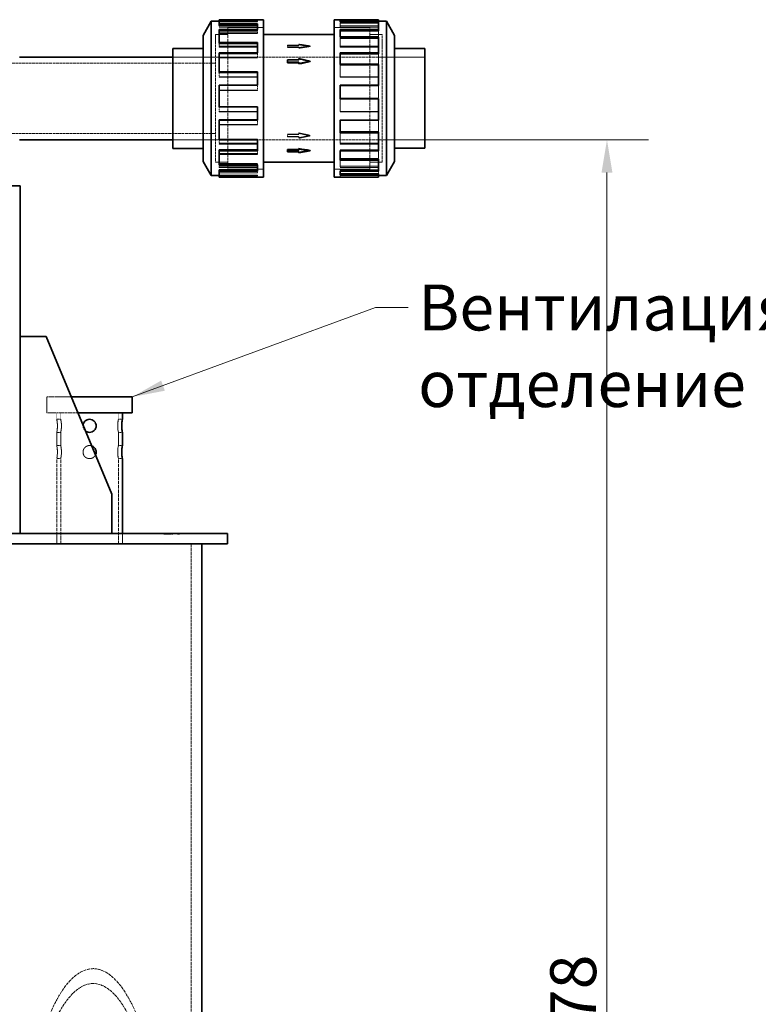
# Model space of a CAD drawing. Units: millimetres. Extents: x -902 to 2967, y 984 to 3633.
# Drawn here: x 917 to 1480, y 2883 to 3633 of the extents above; entities that cross this region are included whole.
import ezdxf

# ---------------------------------------------------------------- set-up
doc = ezdxf.new("R2010")
doc.units = ezdxf.units.MM
doc.linetypes.add('DASHED', pattern=[0.2068, 0.1655, -0.0413])
for name, color, linetype, lineweight in [('Dimension (ISO)', 1, 'Continuous', 9), ('Hidden (ISO)', 1, 'DASHED', 18), ('Symbol (ISO)', 7, 'Continuous', 9), ('Visible (ISO)', 7, 'Continuous', 35)]:
    doc.layers.add(name, color=color, linetype=linetype, lineweight=lineweight)
doc.styles.add('ACO', font='trebuc.ttf', dxfattribs={"width": 0.8})
doc.styles.add('Note Text (ISO)', font='tahoma.ttf')
doc.dimstyles.new('Default (ISO)', dxfattribs={"dimscale": 10, "dimtxt": 3.5, "dimasz": 2.5, "dimexe": 3.175, "dimexo": 0, "dimgap": 0.762, "dimtad": 1, "dimdec": 1, "dimrnd": 1e-08, "dimtxsty": 'ACO', "dimcen": 0.09, "dimdle": 10, "dimclrd": 256, "dimclre": 256, "dimclrt": 256, "dimadec": 1, "dimazin": 2, "dimtfac": 1.001486, "dimtdec": 1, "dimtmove": 0, "dimatfit": 3, "dimfxl": 1, "dimtolj": 1, "dimtzin": 0, "dimlwd": -1, "dimlwe": -1, "dimarcsym": 0})
doc.dimstyles.new('Default - Method 1b (ISO)$7', dxfattribs={"dimscale": 10, "dimtxt": 3.5, "dimasz": 2.5, "dimexe": 3.175, "dimexo": 0, "dimgap": 0.762, "dimtad": 1, "dimtoh": 1, "dimrnd": 1e-08, "dimtxsty": 'Note Text (ISO)', "dimcen": 0.09, "dimdle": 10, "dimclrd": 256, "dimclre": 256, "dimclrt": 256, "dimazin": 2, "dimtfac": 1, "dimtmove": 0, "dimatfit": 3, "dimfxl": 1, "dimtolj": 1, "dimlwd": -1, "dimlwe": -1, "dimarcsym": 0})

# ---------------------------------------------------------------- blocks, each defined once
blk = doc.blocks.new('*D14')
at = {"layer": 'DEFPOINTS', "color": 0, "transparency": 16777216}
for p in [(1225.37, 3541.83), (1074.98, 2163.87), (1364.27, 2163.87)]:
    blk.add_point(p, dxfattribs=at)
at = {"layer": 'Dimension (ISO)', "transparency": 16777216}
for p, q in [((1225.37, 3541.83), (1396.02, 3541.83)), ((1364.27, 3516.83), (1364.27, 2188.87)), ((1074.98, 2163.87), (1396.02, 2163.87))]:
    blk.add_line(p, q, dxfattribs=at)
for points in [[(1360.1, 3516.83), (1368.43, 3516.83), (1364.27, 3541.83)], [(1360.1, 2188.87), (1368.43, 2188.87), (1364.27, 2163.87)]]:
    blk.add_solid(points, dxfattribs=at)
at = {"layer": 'Dimension (ISO)', "transparency": 16777216, "insert": (1321.03, 2815.03), "char_height": 35, "attachment_point": 1, "rotation": 90, "style": 'ACO'}
blk.add_mtext('\\A1;1378', dxfattribs=at)

msp = doc.modelspace()

# ---------------------------------------------------------------- linework, layer by layer
at = {"layer": 'Hidden (ISO)', "ltscale": 5.571801}
for p, q in [((1068.62, 3632.91), (1097.88, 3632.91)), ((1097.88, 3632.14), (1068.62, 3632.14)), ((1068.62, 3632.05), (1097.88, 3632.05)), ((1068.62, 3631.72), (1097.88, 3631.72)), ((1190.27, 3631.9), (1161.01, 3631.9)), ((1097.88, 3628.75), (1068.62, 3628.75)), ((1068.62, 3627.64), (1097.88, 3627.64)), ((1068.62, 3624.83), (1097.88, 3624.83)), ((1068.62, 3623.91), (1097.88, 3623.91)), ((1190.27, 3630.73), (1161.01, 3630.73)), ((1190.27, 3630.6), (1161.01, 3630.6)), ((1161.01, 3628.75), (1190.27, 3628.75)), ((1190.27, 3627.64), (1161.01, 3627.64)), ((1068.62, 3622.9), (1097.88, 3622.9)), ((1190.27, 3620.44), (1161.01, 3620.44)), ((1190.27, 3619.5), (1161.01, 3619.5)), ((1190.27, 3619.12), (1161.01, 3619.12)), ((1097.88, 3613.27), (1068.62, 3613.27)), ((1068.62, 3612.47), (1097.88, 3612.47)), ((1161.01, 3613.27), (1190.27, 3613.27)), ((1190.27, 3612.47), (1161.01, 3612.47)), ((1068.62, 3607.42), (1097.88, 3607.42)), ((1068.62, 3604.89), (1097.88, 3604.89)), ((1068.62, 3604.26), (1097.88, 3604.26)), ((1190.27, 3599.65), (1161.01, 3599.65)), ((1190.27, 3599.12), (1161.01, 3599.12)), ((1190.27, 3598.58), (1161.01, 3598.58)), ((1097.88, 3589.89), (1068.62, 3589.89)), ((1068.62, 3589.56), (1097.88, 3589.56)), ((1161.01, 3589.89), (1190.27, 3589.89)), ((1190.27, 3589.56), (1161.01, 3589.56)), ((1068.62, 3583.25), (1097.88, 3583.25)), ((1068.62, 3579.62), (1097.88, 3579.62)), ((1068.62, 3579.49), (1097.88, 3579.49)), ((1190.27, 3573.65), (1161.01, 3573.65)), ((1190.27, 3573.64), (1161.01, 3573.64)), ((1068.62, 3567.18), (1097.88, 3567.18)), ((1068.62, 3563.43), (1097.88, 3563.43)), ((1097.88, 3563.22), (1068.62, 3563.22)), ((1190.27, 3563.43), (1161.01, 3563.43)), ((1161.01, 3563.22), (1190.27, 3563.22)), ((1190.27, 3557.12), (1161.01, 3557.12)), ((1068.62, 3553.51), (1097.88, 3553.51)), ((1068.62, 3553.11), (1097.88, 3553.11)), ((1068.62, 3542.42), (1097.88, 3542.42)), ((1190.27, 3548.1), (1161.01, 3548.1)), ((1190.27, 3547.58), (1161.01, 3547.58)), ((1068.62, 3539.26), (1097.88, 3539.26)), ((1097.88, 3538.57), (1068.62, 3538.57)), ((1190.27, 3539.26), (1161.01, 3539.26)), ((1161.01, 3538.57), (1190.27, 3538.57)), ((1190.27, 3534.2), (1161.01, 3534.2)), ((1068.62, 3531.46), (1097.88, 3531.46)), ((1068.62, 3530.6), (1097.88, 3530.6)), ((1190.27, 3527.56), (1161.01, 3527.56)), ((1190.27, 3526.62), (1161.01, 3526.62)), ((1068.62, 3523.78), (1097.88, 3523.78)), ((1068.62, 3521.84), (1097.88, 3521.84)), ((1097.88, 3520.79), (1068.62, 3520.79)), ((1190.27, 3521.84), (1161.01, 3521.84)), ((1161.01, 3520.79), (1190.27, 3520.79)), ((1190.27, 3519.04), (1161.01, 3519.04)), ((1068.62, 3517.7), (1097.88, 3517.7)), ((1068.62, 3516.56), (1097.88, 3516.56)), ((1068.62, 3514.96), (1097.88, 3514.96)), ((1068.62, 3514.63), (1097.88, 3514.63)), ((1097.88, 3514.54), (1068.62, 3514.54)), ((1190.27, 3516.08), (1161.01, 3516.08)), ((1190.27, 3514.91), (1161.01, 3514.91)), ((1190.27, 3514.63), (1161.01, 3514.63)), ((1161.01, 3513.43), (1190.27, 3513.43))]:
    msp.add_line(p, q, dxfattribs=at)
at = {"layer": 'Hidden (ISO)', "ltscale": 0.228353}
for p, q in [((1097.88, 3632.05), (1097.88, 3633.25)), ((1161.01, 3630.6), (1161.01, 3631.76)), ((1097.88, 3624.83), (1097.88, 3625.88)), ((1161.01, 3619.12), (1161.01, 3620.06)), ((1097.88, 3607.42), (1097.88, 3608.11)), ((1161.01, 3598.58), (1161.01, 3599.09)), ((1097.88, 3583.25), (1097.88, 3583.45)), ((1097.88, 3567.18), (1097.88, 3567.06)), ((1068.62, 3563.22), (1068.62, 3563.43)), ((1161.01, 3563.43), (1161.01, 3563.22)), ((1161.01, 3557.12), (1161.01, 3556.79)), ((1097.88, 3553.51), (1097.88, 3553.11)), ((1097.88, 3542.42), (1097.88, 3541.79)), ((1190.27, 3548.1), (1190.27, 3547.58)), ((1068.62, 3538.57), (1068.62, 3539.26)), ((1161.01, 3539.26), (1161.01, 3538.57)), ((1161.01, 3534.2), (1161.01, 3533.41)), ((1097.88, 3531.46), (1097.88, 3530.6)), ((1068.62, 3520.79), (1068.62, 3521.84)), ((1097.88, 3523.78), (1097.88, 3522.77)), ((1161.01, 3521.84), (1161.01, 3520.79)), ((1161.01, 3519.04), (1161.01, 3517.93)), ((1097.88, 3517.7), (1097.88, 3516.56)), ((1097.88, 3514.96), (1097.88, 3513.77)), ((1161.01, 3514.63), (1161.01, 3513.43))]:
    msp.add_line(p, q, dxfattribs=at)
at = {"layer": 'Hidden (ISO)', "ltscale": 0.721978}
for p, q in [((1097.88, 3632.05), (1097.88, 3631.72)), ((1068.62, 3627.64), (1068.62, 3628.98)), ((1097.88, 3624.83), (1097.88, 3622.9)), ((1068.62, 3612.47), (1068.62, 3615.22)), ((1097.88, 3607.42), (1097.88, 3604.26)), ((1068.62, 3589.56), (1068.62, 3593.16)), ((1097.88, 3583.25), (1097.88, 3579.49))]:
    msp.add_line(p, q, dxfattribs=at)
at = {"layer": 'Hidden (ISO)', "ltscale": 0.647007}
msp.add_line((1190.27, 3632.05), (1190.27, 3631.76), dxfattribs=at)
at = {"layer": 'Hidden (ISO)', "ltscale": 13.672309}
for p, q in [((1075.45, 3627.34), (1075.45, 3519.34)), ((1183.45, 3519.34), (1183.45, 3627.34))]:
    msp.add_line(p, q, dxfattribs=at)
at = {"layer": 'Hidden (ISO)', "ltscale": 5.146527}
for p, q in [((1075.45, 3627.34), (1102.48, 3627.34)), ((1102.48, 3627.33), (1075.45, 3627.33)), ((1183.45, 3627.34), (1156.41, 3627.34)), ((1156.41, 3627.33), (1183.45, 3627.33)), ((1102.48, 3519.35), (1075.45, 3519.35)), ((1075.45, 3519.34), (1102.48, 3519.34)), ((1156.41, 3519.35), (1183.45, 3519.35)), ((1183.45, 3519.34), (1156.41, 3519.34))]:
    msp.add_line(p, q, dxfattribs=at)
at = {"layer": 'Hidden (ISO)', "ltscale": 1.838411}
for p, q in [((1161.01, 3627.64), (1161.01, 3630.6)), ((1161.01, 3612.47), (1161.01, 3619.12)), ((1190.27, 3607.42), (1190.27, 3599.12)), ((1161.01, 3589.56), (1161.01, 3598.58)), ((1190.27, 3583.25), (1190.27, 3573.64))]:
    msp.add_line(p, q, dxfattribs=at)
at = {"layer": 'Hidden (ISO)', "ltscale": 1.66556}
msp.add_line((1190.27, 3624.83), (1190.27, 3620.06), dxfattribs=at)
at = {"layer": 'Hidden (ISO)', "ltscale": 12.305078}
for p, q in [((1065.98, 3621.94), (1065.98, 3524.74)), ((1192.91, 3524.74), (1192.91, 3621.94))]:
    msp.add_line(p, q, dxfattribs=at)
at = {"layer": 'Hidden (ISO)', "ltscale": 1.80122}
for p, q in [((1065.98, 3621.94), (1075.45, 3621.94)), ((1192.91, 3621.94), (1183.45, 3621.94)), ((1065.98, 3524.74), (1075.45, 3524.74)), ((1192.91, 3524.74), (1183.45, 3524.74))]:
    msp.add_line(p, q, dxfattribs=at)
at = {"layer": 'Hidden (ISO)', "ltscale": 12.302546}
for p, q in [((1065.99, 3621.93), (1065.99, 3524.75)), ((1192.9, 3524.75), (1192.9, 3621.93))]:
    msp.add_line(p, q, dxfattribs=at)
at = {"layer": 'Hidden (ISO)', "ltscale": 1.799316}
for p, q in [((1065.99, 3621.93), (1075.45, 3621.93)), ((1192.9, 3621.93), (1183.45, 3621.93)), ((1065.99, 3524.75), (1075.45, 3524.75)), ((1192.9, 3524.75), (1183.45, 3524.75))]:
    msp.add_line(p, q, dxfattribs=at)
at = {"layer": 'Hidden (ISO)', "ltscale": 0.094999}
for p, q in [((1120.74, 3613.6), (1120.74, 3614)), ((1129.45, 3612.27), (1129.45, 3612.68)), ((1129.45, 3602.72), (1129.45, 3602.43)), ((1120.74, 3544.25), (1120.74, 3543.96)), ((1129.45, 3546.11), (1129.45, 3545.82)), ((1129.45, 3532.67), (1129.45, 3533.08))]:
    msp.add_line(p, q, dxfattribs=at)
at = {"layer": 'Hidden (ISO)', "ltscale": 1.658027}
for p, q in [((1129.45, 3614), (1120.74, 3614)), ((1129.45, 3613.6), (1120.74, 3613.6)), ((1120.74, 3612.68), (1129.45, 3612.68)), ((1120.74, 3612.27), (1129.45, 3612.27)), ((1120.74, 3602.43), (1129.45, 3602.43)), ((1129.45, 3546.11), (1120.74, 3546.11)), ((1129.45, 3545.82), (1120.74, 3545.82)), ((1120.74, 3544.25), (1129.45, 3544.25)), ((1120.74, 3543.96), (1129.45, 3543.96)), ((1129.45, 3533.08), (1120.74, 3533.08))]:
    msp.add_line(p, q, dxfattribs=at)
at = {"layer": 'Hidden (ISO)', "ltscale": 0.436534}
for p, q in [((1120.74, 3613.6), (1120.74, 3612.27)), ((1120.74, 3546.11), (1120.74, 3544.25))]:
    msp.add_line(p, q, dxfattribs=at)
at = {"layer": 'Hidden (ISO)', "ltscale": 1.714543}
for p, q in [((1138.15, 3613.34), (1129.45, 3614.67)), ((1129.45, 3612.01), (1138.15, 3613.34)), ((1138.15, 3544.89), (1129.45, 3546.76)), ((1129.45, 3543.02), (1138.15, 3544.89))]:
    msp.add_line(p, q, dxfattribs=at)
at = {"layer": 'Hidden (ISO)', "ltscale": 0.10273}
for p, q in [((1129.45, 3614.23), (1129.45, 3614.67)), ((1129.45, 3543.33), (1129.45, 3543.02))]:
    msp.add_line(p, q, dxfattribs=at)
at = {"layer": 'Hidden (ISO)', "ltscale": 0.218339}
for p, q in [((1129.45, 3614.23), (1129.45, 3613.6)), ((1129.45, 3612.27), (1129.45, 3611.57)), ((1129.45, 3547.07), (1129.45, 3546.11)), ((1129.45, 3544.25), (1129.45, 3543.33))]:
    msp.add_line(p, q, dxfattribs=at)
at = {"layer": 'Hidden (ISO)', "ltscale": 0.092423}
for p, q in [((1138.15, 3612.94), (1138.15, 3613.34)), ((1138.15, 3545.17), (1138.15, 3544.89))]:
    msp.add_line(p, q, dxfattribs=at)
at = {"layer": 'Hidden (ISO)', "ltscale": 6.194438}
for p, q in [((1033.45, 3604.84), (1065.98, 3604.84)), ((1033.45, 3604.84), (1065.98, 3604.84)), ((1033.45, 3541.84), (1065.98, 3541.84)), ((1033.45, 3541.83), (1065.98, 3541.83))]:
    msp.add_line(p, q, dxfattribs=at)
at = {"layer": 'Hidden (ISO)', "ltscale": 12.273081}
for p, q in [((1065.99, 3604.84), (1192.9, 3604.84)), ((1065.99, 3541.83), (1192.9, 3541.83))]:
    msp.add_line(p, q, dxfattribs=at)
at = {"layer": 'Hidden (ISO)', "ltscale": 6.179904}
for p, q in [((1192.91, 3604.84), (1225.37, 3604.84)), ((1192.91, 3541.83), (1225.37, 3541.83))]:
    msp.add_line(p, q, dxfattribs=at)
at = {"layer": 'Hidden (ISO)', "ltscale": 12.503454}
for p, q in [((884.98, 3600.14), (1065.98, 3600.14)), ((884.98, 3546.54), (1065.98, 3546.54))]:
    msp.add_line(p, q, dxfattribs=at)
at = {"layer": 'Hidden (ISO)', "ltscale": 1.837235}
msp.add_line((1161.01, 3563.43), (1161.01, 3573.03), dxfattribs=at)
at = {"layer": 'Hidden (ISO)', "ltscale": 0.697927}
msp.add_line((1068.62, 3563.43), (1068.62, 3567.06), dxfattribs=at)
at = {"layer": 'Hidden (ISO)', "ltscale": 0.656375}
msp.add_line((1097.88, 3556.79), (1097.88, 3553.51), dxfattribs=at)
at = {"layer": 'Hidden (ISO)', "ltscale": 1.772807}
msp.add_line((1190.27, 3556.79), (1190.27, 3548.1), dxfattribs=at)
at = {"layer": 'Hidden (ISO)', "ltscale": 0.580195}
msp.add_line((1068.62, 3539.26), (1068.62, 3541.79), dxfattribs=at)
at = {"layer": 'Hidden (ISO)', "ltscale": 1.726667}
msp.add_line((1161.01, 3539.26), (1161.01, 3547.03), dxfattribs=at)
at = {"layer": 'Hidden (ISO)', "ltscale": 0.516574}
msp.add_line((1097.88, 3533.41), (1097.88, 3531.46), dxfattribs=at)
at = {"layer": 'Hidden (ISO)', "ltscale": 1.543953}
msp.add_line((1161.01, 3521.84), (1161.01, 3526.24), dxfattribs=at)
at = {"layer": 'Hidden (ISO)', "ltscale": 1.633006}
msp.add_line((1190.27, 3533.41), (1190.27, 3527.56), dxfattribs=at)
at = {"layer": 'Hidden (ISO)', "ltscale": 0.092185}
msp.add_line((1190.27, 3527.56), (1190.27, 3527.18), dxfattribs=at)
at = {"layer": 'Hidden (ISO)', "ltscale": 0.354739}
msp.add_line((1068.62, 3521.84), (1068.62, 3522.77), dxfattribs=at)
at = {"layer": 'Hidden (ISO)', "ltscale": 0.134809}
msp.add_line((1097.88, 3517.93), (1097.88, 3517.7), dxfattribs=at)
at = {"layer": 'Hidden (ISO)', "ltscale": 0.388133}
msp.add_line((1161.01, 3514.63), (1161.01, 3514.77), dxfattribs=at)
at = {"layer": 'Hidden (ISO)', "ltscale": 1.251241}
msp.add_line((1190.27, 3517.93), (1190.27, 3516.08), dxfattribs=at)
at = {"layer": 'Hidden (ISO)', "ltscale": 0.026235}
msp.add_line((1190.27, 3516.08), (1190.27, 3515.95), dxfattribs=at)
at = {"layer": 'Hidden (ISO)', "ltscale": 6.998484}
msp.add_line((956.15, 3345.87), (937.48, 3345.87), dxfattribs=at)
at = {"layer": 'Hidden (ISO)', "ltscale": 2.284431}
msp.add_line((937.48, 3345.87), (937.48, 3333.87), dxfattribs=at)
at = {"layer": 'Hidden (ISO)', "ltscale": 10.180128}
msp.add_line((961.15, 3333.87), (937.48, 3333.87), dxfattribs=at)
at = {"layer": 'Hidden (ISO)', "ltscale": 0.951788}
for p, q in [((944.98, 3328.87), (944.98, 3333.87)), ((947.98, 3328.87), (947.98, 3333.87)), ((991.98, 3328.87), (991.98, 3333.87))]:
    msp.add_line(p, q, dxfattribs=at)
at = {"layer": 'Hidden (ISO)', "ltscale": 0.571033}
for p, q in [((944.98, 3328.87), (947.98, 3328.87)), ((994.98, 3328.87), (991.98, 3328.87)), ((944.98, 3318.87), (947.98, 3318.87)), ((994.98, 3318.87), (991.98, 3318.87)), ((944.98, 3308.87), (947.98, 3308.87)), ((994.98, 3308.87), (991.98, 3308.87)), ((944.98, 3298.87), (947.98, 3298.87)), ((994.98, 3298.87), (991.98, 3298.87))]:
    msp.add_line(p, q, dxfattribs=at)
at = {"layer": 'Hidden (ISO)', "ltscale": 1.903676}
for p, q in [((944.98, 3308.87), (944.98, 3318.87)), ((947.98, 3308.87), (947.98, 3318.87)), ((991.98, 3308.87), (991.98, 3318.87))]:
    msp.add_line(p, q, dxfattribs=at)
at = {"layer": 'Hidden (ISO)', "ltscale": 15.715668}
for p, q in [((944.98, 3233.87), (944.98, 3298.87)), ((947.98, 3233.87), (947.98, 3298.87)), ((991.98, 3233.87), (991.98, 3298.87))]:
    msp.add_line(p, q, dxfattribs=at)
at = {"layer": 'Hidden (ISO)', "ltscale": 1.52292}
for p, q in [((944.98, 3233.87), (944.98, 3241.87)), ((994.98, 3233.87), (994.98, 3241.87)), ((994.98, 3233.87), (994.98, 3241.87))]:
    msp.add_line(p, q, dxfattribs=at)
at = {"layer": 'Hidden (ISO)', "ltscale": 0.095089}
for p, q in [((1026.58, 3241.87), (1026.58, 3241.37)), ((1031.66, 3241.87), (1031.66, 3241.37)), ((1033.33, 3241.87), (1033.33, 3241.37)), ((1038.42, 3241.87), (1038.42, 3241.37))]:
    msp.add_line(p, q, dxfattribs=at)
at = {"layer": 'Hidden (ISO)', "ltscale": 0.967215}
for p, q in [((1031.66, 3241.37), (1026.58, 3241.37)), ((1038.42, 3241.37), (1033.33, 3241.37))]:
    msp.add_line(p, q, dxfattribs=at)
at = {"layer": 'Hidden (ISO)', "ltscale": 0.319253}
msp.add_line((1033.33, 3241.37), (1031.66, 3241.37), dxfattribs=at)
at = {"layer": 'Hidden (ISO)', "ltscale": 13.142885}
msp.add_line((1047.48, 2173.87), (1047.48, 3233.87), dxfattribs=at)
at = {"layer": 'Hidden (ISO)', "ltscale": 1.714584}
for major_axis, ratio, start_param, end_param in [((-184.47, 29.48), 0.209468, 4.745846, 4.793051), ((184.47, 29.48), 0.209468, 1.53734, 1.584544), ((184.48, -40.49), 0.145737, 1.602768, 1.649973), ((184.48, -40.49), 0.145737, 4.697156, 4.744361), ((-184.48, -40.49), 0.145737, 1.491619, 1.538824), ((184.47, 29.48), 0.209468, 4.631727, 4.678932)]:
    msp.add_ellipse((1138.15, 3573.34), major_axis=major_axis, ratio=ratio, start_param=start_param, end_param=end_param, dxfattribs=at)
at = {"layer": 'Hidden (ISO)', "ltscale": 13.794741}
msp.add_ellipse((972.72, 2725.32), major_axis=(0, 184.97), ratio=0.305819, start_param=5.579399, end_param=6.986972, dxfattribs=at)
at = {"layer": 'Hidden (ISO)', "ltscale": 12.606379}
msp.add_ellipse((972.72, 2725.32), major_axis=(0, 173.64), ratio=0.305819, start_param=5.129624, end_param=7.570576, dxfattribs=at)
at = {"layer": 'Hidden (ISO)', "ltscale": 2.99752}
for points in [[(944.98, 3328.87), (944.98, 3328.87), (945.01, 3328.75), (945.1, 3328.24), (945.17, 3327.85), (945.3, 3326.97), (945.37, 3326.4), (945.46, 3325.17), (945.49, 3324.5), (945.49, 3323.24), (945.46, 3322.57), (945.37, 3321.34), (945.3, 3320.78), (945.17, 3319.89), (945.1, 3319.51), (945.01, 3319), (944.98, 3318.87), (944.98, 3318.87)], [(944.98, 3308.87), (944.98, 3308.87), (945.01, 3308.75), (945.1, 3308.24), (945.17, 3307.85), (945.3, 3306.97), (945.37, 3306.4), (945.46, 3305.17), (945.49, 3304.5), (945.49, 3303.24), (945.46, 3302.57), (945.37, 3301.34), (945.3, 3300.78), (945.17, 3299.89), (945.1, 3299.51), (945.01, 3299), (944.98, 3298.87), (944.98, 3298.87)]]:
    msp.add_open_spline(points, degree=3, knots=[0.755569, 0.755569, 0.755569, 0.755569, 0.944456, 0.944456, 1.133343, 1.133343, 1.322241, 1.322241, 1.511139, 1.511139, 1.700036, 1.700036, 1.888934, 1.888934, 2.077821, 2.077821, 2.266708, 2.266708, 2.266708, 2.266708], dxfattribs=at)
at = {"layer": 'Hidden (ISO)', "ltscale": 2.999789}
for points in [[(947.98, 3318.87), (947.98, 3318.87), (948.01, 3319), (948.12, 3319.51), (948.2, 3319.9), (948.34, 3320.78), (948.42, 3321.34), (948.53, 3322.57), (948.56, 3323.24), (948.56, 3324.5), (948.53, 3325.17), (948.42, 3326.41), (948.34, 3326.97), (948.2, 3327.85), (948.12, 3328.24), (948.01, 3328.75), (947.98, 3328.87), (947.98, 3328.87)], [(947.98, 3298.87), (947.98, 3298.87), (948.01, 3299), (948.12, 3299.51), (948.2, 3299.9), (948.34, 3300.78), (948.42, 3301.34), (948.53, 3302.57), (948.56, 3303.24), (948.56, 3304.5), (948.53, 3305.17), (948.42, 3306.41), (948.34, 3306.97), (948.2, 3307.85), (948.12, 3308.24), (948.01, 3308.75), (947.98, 3308.87), (947.98, 3308.87)]]:
    msp.add_open_spline(points, degree=3, knots=[0.756226, 0.756226, 0.756226, 0.756226, 0.945273, 0.945273, 1.134321, 1.134321, 1.323386, 1.323386, 1.512451, 1.512451, 1.701517, 1.701517, 1.890582, 1.890582, 2.079629, 2.079629, 2.268677, 2.268677, 2.268677, 2.268677], dxfattribs=at)
at = {"layer": 'Hidden (ISO)', "ltscale": 0.13099}
msp.add_open_spline([(964.98, 3323.87), (964.98, 3324.1), (965, 3324.33), (965.03, 3324.56)], degree=3, dxfattribs=at)
at = {"layer": 'Hidden (ISO)', "ltscale": 0.885045}
msp.add_open_spline([(966.98, 3319.87), (966.79, 3320.02), (966.61, 3320.17), (966, 3320.78), (965.62, 3321.34), (965.11, 3322.57), (964.98, 3323.24), (964.98, 3323.87)], degree=3, knots=[2.5746847, 2.5746847, 2.5746847, 2.5746847, 2.6444821, 2.6444821, 2.8333797, 2.8333797, 3.0222774, 3.0222774, 3.0222774, 3.0222774], dxfattribs=at)
at = {"layer": 'Hidden (ISO)', "ltscale": 1.499845}
for points, knots in [([(991.98, 3328.87), (991.98, 3328.87), (991.95, 3328.75), (991.85, 3328.24), (991.77, 3327.85), (991.63, 3326.97), (991.55, 3326.41), (991.44, 3325.17), (991.41, 3324.5), (991.41, 3323.87)], [2.2686769, 2.2686769, 2.2686769, 2.2686769, 2.4577244, 2.4577244, 2.6467718, 2.6467718, 2.8358372, 2.8358372, 3.0249025, 3.0249025, 3.0249025, 3.0249025]), ([(991.41, 3323.87), (991.41, 3323.24), (991.44, 3322.57), (991.55, 3321.34), (991.63, 3320.78), (991.77, 3319.9), (991.85, 3319.51), (991.95, 3319), (991.98, 3318.87), (991.98, 3318.87)], [0, 0, 0, 0, 0.1890653, 0.1890653, 0.3781307, 0.3781307, 0.5671782, 0.5671782, 0.7562256, 0.7562256, 0.7562256, 0.7562256]), ([(991.98, 3308.87), (991.98, 3308.87), (991.95, 3308.75), (991.85, 3308.24), (991.77, 3307.85), (991.63, 3306.97), (991.55, 3306.41), (991.44, 3305.17), (991.41, 3304.5), (991.41, 3303.87)], [2.2686769, 2.2686769, 2.2686769, 2.2686769, 2.4577244, 2.4577244, 2.6467718, 2.6467718, 2.8358372, 2.8358372, 3.0249025, 3.0249025, 3.0249025, 3.0249025]), ([(991.41, 3303.87), (991.41, 3303.24), (991.44, 3302.57), (991.55, 3301.34), (991.63, 3300.78), (991.77, 3299.9), (991.85, 3299.51), (991.95, 3299), (991.98, 3298.87), (991.98, 3298.87)], [0, 0, 0, 0, 0.1890653, 0.1890653, 0.3781307, 0.3781307, 0.5671782, 0.5671782, 0.7562256, 0.7562256, 0.7562256, 0.7562256])]:
    msp.add_open_spline(points, degree=3, knots=knots, dxfattribs=at)
at = {"layer": 'Hidden (ISO)', "ltscale": 1.830901}
msp.add_open_spline([(964.98, 3303.87), (964.98, 3304.5), (965.11, 3305.17), (965.62, 3306.4), (966, 3306.97), (966.89, 3307.85), (967.45, 3308.24), (968.68, 3308.75), (969.35, 3308.87), (970.54, 3308.87), (971.14, 3308.77), (971.69, 3308.57)], degree=3, knots=[0, 0, 0, 0, 0.1888976, 0.1888976, 0.3777953, 0.3777953, 0.5666823, 0.5666823, 0.7555693, 0.7555693, 0.9234748, 0.9234748, 0.9234748, 0.9234748], dxfattribs=at)
at = {"layer": 'Hidden (ISO)', "ltscale": 2.585494}
msp.add_open_spline([(974.52, 3301.78), (974.27, 3301.23), (973.92, 3300.74), (973.08, 3299.89), (972.51, 3299.51), (971.28, 3299), (970.61, 3298.87), (969.35, 3298.87), (968.68, 3299), (967.45, 3299.51), (966.89, 3299.89), (966, 3300.78), (965.62, 3301.34), (965.11, 3302.57), (964.98, 3303.24), (964.98, 3303.87)], degree=3, knots=[1.718566, 1.718566, 1.718566, 1.718566, 1.888934, 1.888934, 2.077821, 2.077821, 2.266708, 2.266708, 2.455595, 2.455595, 2.644482, 2.644482, 2.83338, 2.83338, 3.022277, 3.022277, 3.022277, 3.022277], dxfattribs=at)
at = {"layer": 'Visible (ISO)'}
for p, q in [((1056.52, 3621.34), (1062.76, 3632.14)), ((1062.76, 3632.14), (1062.76, 3514.54)), ((1068.62, 3632.14), (1062.76, 3632.14)), ((1097.88, 3633.25), (1068.62, 3633.25)), ((1068.62, 3630.11), (1068.62, 3633.25)), ((1097.88, 3633.25), (1097.88, 3633.34)), ((1097.88, 3633.34), (1102.48, 3633.34)), ((1102.48, 3633.34), (1102.48, 3513.34)), ((1156.41, 3513.34), (1156.41, 3633.34)), ((1190.27, 3633.34), (1156.41, 3633.34)), ((1161.01, 3633.25), (1161.01, 3631.76)), ((1161.01, 3633.25), (1190.27, 3633.25)), ((1190.27, 3632.05), (1161.01, 3632.05)), ((1190.27, 3631.76), (1161.01, 3631.76)), ((1190.27, 3633.34), (1190.27, 3633.25)), ((1190.27, 3633.25), (1190.27, 3632.05)), ((1190.27, 3632.14), (1196.13, 3632.14)), ((1190.27, 3631.76), (1190.27, 3625.88)), ((1196.13, 3514.54), (1196.13, 3632.14)), ((1202.37, 3621.34), (1196.13, 3632.14)), ((1068.62, 3630.11), (1097.88, 3630.11)), ((1068.62, 3628.98), (1068.62, 3630.11)), ((1068.62, 3628.98), (1097.88, 3628.98)), ((1097.88, 3625.88), (1068.62, 3625.88)), ((1068.62, 3616.07), (1068.62, 3625.88)), ((1097.88, 3625.88), (1097.88, 3630.11)), ((1161.01, 3625.88), (1161.01, 3620.06)), ((1161.01, 3625.88), (1190.27, 3625.88)), ((1190.27, 3624.83), (1161.01, 3624.83)), ((1190.27, 3625.88), (1190.27, 3624.83)), ((1056.52, 3621.34), (1056.52, 3525.34)), ((1068.62, 3616.07), (1097.88, 3616.07)), ((1068.62, 3615.22), (1068.62, 3616.07)), ((1097.88, 3608.11), (1097.88, 3616.07)), ((1156.41, 3621.94), (1102.48, 3621.94)), ((1190.27, 3620.06), (1161.01, 3620.06)), ((1190.27, 3620.06), (1190.27, 3608.11)), ((1202.37, 3525.34), (1202.37, 3621.34)), ((1033.45, 3535.27), (1033.45, 3611.41)), ((1033.45, 3611.41), (1056.52, 3611.41)), ((1068.62, 3615.22), (1097.88, 3615.22)), ((1202.37, 3611.34), (1225.37, 3611.34)), ((1225.37, 3535.33), (1225.37, 3611.34)), ((916.48, 3604.84), (1033.45, 3604.84)), ((1097.88, 3608.11), (1068.62, 3608.11)), ((1068.62, 3593.57), (1068.62, 3608.11)), ((1129.45, 3602.72), (1120.74, 3602.72)), ((1120.74, 3602.72), (1120.74, 3600.85)), ((1138.15, 3601.79), (1129.45, 3603.66)), ((1129.45, 3603.66), (1129.45, 3602.72)), ((1129.45, 3599.92), (1138.15, 3601.79)), ((1138.15, 3601.79), (1138.15, 3601.5)), ((1161.01, 3608.11), (1190.27, 3608.11)), ((1161.01, 3608.11), (1161.01, 3599.09)), ((1190.27, 3607.42), (1161.01, 3607.42)), ((1190.27, 3608.11), (1190.27, 3607.42)), ((1068.62, 3593.57), (1097.88, 3593.57)), ((1068.62, 3593.16), (1068.62, 3593.57)), ((1097.88, 3583.45), (1097.88, 3593.57)), ((1120.74, 3600.85), (1120.74, 3600.56)), ((1120.74, 3600.85), (1129.45, 3600.85)), ((1129.45, 3600.56), (1120.74, 3600.56)), ((1129.45, 3600.85), (1129.45, 3599.92)), ((1129.45, 3599.92), (1129.45, 3599.6)), ((1190.27, 3599.09), (1161.01, 3599.09)), ((1190.27, 3599.09), (1190.27, 3583.45)), ((1068.62, 3593.16), (1097.88, 3593.16)), ((1097.88, 3583.45), (1068.62, 3583.45)), ((1068.62, 3567.06), (1068.62, 3583.45)), ((1161.01, 3583.45), (1161.01, 3573.03)), ((1161.01, 3583.45), (1190.27, 3583.45)), ((1190.27, 3583.25), (1161.01, 3583.25)), ((1190.27, 3583.45), (1190.27, 3583.25)), ((1190.27, 3573.04), (1161.01, 3573.04)), ((1190.27, 3573.03), (1161.01, 3573.03)), ((1190.27, 3573.04), (1190.27, 3573.03)), ((1190.27, 3573.03), (1190.27, 3556.79)), ((1068.62, 3567.06), (1097.88, 3567.06)), ((1097.88, 3556.79), (1097.88, 3567.06)), ((1068.62, 3557.12), (1097.88, 3557.12)), ((1068.62, 3556.79), (1068.62, 3557.12)), ((1097.88, 3556.79), (1068.62, 3556.79)), ((1068.62, 3541.79), (1068.62, 3556.79)), ((1161.01, 3556.79), (1161.01, 3547.03)), ((1161.01, 3556.79), (1190.27, 3556.79)), ((916.48, 3541.84), (1033.45, 3541.84)), ((1068.62, 3541.79), (1097.88, 3541.79)), ((1097.88, 3533.41), (1097.88, 3541.79)), ((1190.27, 3547.55), (1161.01, 3547.55)), ((1190.27, 3547.03), (1161.01, 3547.03)), ((1190.27, 3547.55), (1190.27, 3547.03)), ((1190.27, 3547.03), (1190.27, 3533.41)), ((1033.45, 3535.27), (1056.52, 3535.27)), ((1068.62, 3534.2), (1097.88, 3534.2)), ((1068.62, 3533.41), (1068.62, 3534.2)), ((1120.74, 3534.41), (1129.45, 3534.41)), ((1120.74, 3534), (1120.74, 3534.41)), ((1129.45, 3534), (1120.74, 3534)), ((1120.74, 3534), (1120.74, 3532.67)), ((1129.45, 3534.67), (1129.45, 3535.11)), ((1138.15, 3533.34), (1129.45, 3534.67)), ((1129.45, 3534.67), (1129.45, 3534)), ((1138.15, 3533.34), (1138.15, 3533.73)), ((1202.37, 3535.33), (1225.37, 3535.33)), ((1097.88, 3533.41), (1068.62, 3533.41)), ((1068.62, 3522.77), (1068.62, 3533.41)), ((1120.74, 3532.67), (1129.45, 3532.67)), ((1129.45, 3532.01), (1138.15, 3533.34)), ((1129.45, 3532.67), (1129.45, 3532.01)), ((1161.01, 3533.41), (1161.01, 3526.24)), ((1161.01, 3533.41), (1190.27, 3533.41)), ((1190.27, 3527.18), (1161.01, 3527.18)), ((1190.27, 3526.24), (1161.01, 3526.24)), ((1190.27, 3527.18), (1190.27, 3526.24)), ((1190.27, 3526.24), (1190.27, 3517.93)), ((1056.52, 3525.34), (1062.76, 3514.54)), ((1068.62, 3522.77), (1097.88, 3522.77)), ((1068.62, 3519.04), (1097.88, 3519.04)), ((1068.62, 3517.93), (1068.62, 3519.04)), ((1097.88, 3517.93), (1097.88, 3522.77)), ((1156.41, 3524.74), (1102.48, 3524.74)), ((1202.37, 3525.34), (1196.13, 3514.54)), ((1068.62, 3514.54), (1062.76, 3514.54)), ((1097.88, 3517.93), (1068.62, 3517.93)), ((1068.62, 3513.77), (1068.62, 3517.93)), ((1068.62, 3513.77), (1097.88, 3513.77)), ((1068.62, 3513.43), (1068.62, 3513.77)), ((1097.88, 3513.43), (1068.62, 3513.43)), ((1097.88, 3513.34), (1097.88, 3513.77)), ((1097.88, 3513.34), (1102.48, 3513.34)), ((1190.27, 3513.34), (1156.41, 3513.34)), ((1161.01, 3517.93), (1161.01, 3514.77)), ((1161.01, 3517.93), (1190.27, 3517.93)), ((1190.27, 3515.95), (1161.01, 3515.95)), ((1190.27, 3514.77), (1161.01, 3514.77)), ((1190.27, 3515.95), (1190.27, 3514.77)), ((1190.27, 3514.77), (1190.27, 3513.34)), ((1190.27, 3514.54), (1196.13, 3514.54)), ((904.98, 3506.87), (916.98, 3506.87)), ((916.98, 3241.87), (916.98, 3506.87)), ((916.98, 3391.87), (936.98, 3391.87)), ((936.98, 3391.87), (986.98, 3271.87)), ((1002.48, 3345.87), (956.15, 3345.87)), ((1002.48, 3345.87), (1002.48, 3333.87)), ((1002.48, 3333.87), (961.15, 3333.87)), ((994.98, 3328.87), (994.98, 3333.87)), ((994.98, 3308.87), (994.98, 3318.87)), ((994.98, 3241.87), (994.98, 3298.87)), ((986.98, 3271.87), (986.98, 3241.87)), ((784.98, 3241.87), (1074.98, 3241.87)), ((1074.98, 3233.87), (1074.98, 3241.87)), ((1074.98, 3233.87), (784.98, 3233.87)), ((1055.48, 2173.87), (1055.48, 3233.87))]:
    msp.add_line(p, q, dxfattribs=at)
for major_axis, ratio, start_param, end_param in [((-184.48, -40.49), 0.145737, 4.680417, 4.727622), ((-184.47, 29.48), 0.209468, 1.557048, 1.604253)]:
    msp.add_ellipse((1138.15, 3573.34), major_axis=major_axis, ratio=ratio, start_param=start_param, end_param=end_param, dxfattribs=at)
for points, knots in [([(965.03, 3324.56), (965.09, 3324.98), (965.2, 3325.39), (965.62, 3326.4), (966, 3326.97), (966.89, 3327.85), (967.45, 3328.24), (968.68, 3328.75), (969.35, 3328.87), (970.61, 3328.87), (971.28, 3328.75), (972.51, 3328.24), (973.08, 3327.85), (973.96, 3326.97), (974.35, 3326.4), (974.86, 3325.17), (974.98, 3324.5), (974.98, 3323.24), (974.86, 3322.57), (974.35, 3321.34), (973.96, 3320.78), (973.08, 3319.89), (972.51, 3319.51), (971.28, 3319), (970.61, 3318.87), (969.35, 3318.87), (968.68, 3319), (967.68, 3319.42), (967.31, 3319.63), (966.98, 3319.87)], [0.067496, 0.067496, 0.067496, 0.067496, 0.188898, 0.188898, 0.377795, 0.377795, 0.566682, 0.566682, 0.755569, 0.755569, 0.944456, 0.944456, 1.133343, 1.133343, 1.322241, 1.322241, 1.511139, 1.511139, 1.700036, 1.700036, 1.888934, 1.888934, 2.077821, 2.077821, 2.266708, 2.266708, 2.455595, 2.455595, 2.574685, 2.574685, 2.574685, 2.574685]), ([(994.98, 3318.87), (994.98, 3318.87), (994.96, 3319), (994.86, 3319.51), (994.8, 3319.89), (994.67, 3320.78), (994.6, 3321.34), (994.51, 3322.57), (994.48, 3323.24), (994.48, 3323.87)], [2.266708, 2.266708, 2.266708, 2.266708, 2.4555951, 2.4555951, 2.6444821, 2.6444821, 2.8333797, 2.8333797, 3.0222774, 3.0222774, 3.0222774, 3.0222774]), ([(994.48, 3323.87), (994.48, 3324.5), (994.51, 3325.17), (994.6, 3326.4), (994.67, 3326.97), (994.8, 3327.85), (994.86, 3328.24), (994.96, 3328.75), (994.98, 3328.87), (994.98, 3328.87)], [0, 0, 0, 0, 0.1888976, 0.1888976, 0.3777953, 0.3777953, 0.5666823, 0.5666823, 0.7555693, 0.7555693, 0.7555693, 0.7555693]), ([(971.69, 3308.57), (971.76, 3308.55), (971.83, 3308.52), (972.51, 3308.24), (973.08, 3307.85), (973.96, 3306.97), (974.35, 3306.4), (974.86, 3305.17), (974.98, 3304.5), (974.98, 3303.24), (974.86, 3302.57), (974.58, 3301.9), (974.55, 3301.84), (974.52, 3301.78)], [0.9234748, 0.9234748, 0.9234748, 0.9234748, 0.9444564, 0.9444564, 1.1333434, 1.1333434, 1.3222411, 1.3222411, 1.5111387, 1.5111387, 1.7000363, 1.7000363, 1.7185663, 1.7185663, 1.7185663, 1.7185663]), ([(994.48, 3303.87), (994.48, 3304.5), (994.51, 3305.17), (994.6, 3306.4), (994.67, 3306.97), (994.8, 3307.85), (994.86, 3308.24), (994.96, 3308.75), (994.98, 3308.87), (994.98, 3308.87)], [0, 0, 0, 0, 0.1888976, 0.1888976, 0.3777953, 0.3777953, 0.5666823, 0.5666823, 0.7555693, 0.7555693, 0.7555693, 0.7555693]), ([(994.98, 3298.87), (994.98, 3298.87), (994.96, 3299), (994.86, 3299.51), (994.8, 3299.89), (994.67, 3300.78), (994.6, 3301.34), (994.51, 3302.57), (994.48, 3303.24), (994.48, 3303.87)], [2.266708, 2.266708, 2.266708, 2.266708, 2.4555951, 2.4555951, 2.6444821, 2.6444821, 2.8333797, 2.8333797, 3.0222774, 3.0222774, 3.0222774, 3.0222774])]:
    msp.add_open_spline(points, degree=3, knots=knots, dxfattribs=at)

# ---------------------------------------------------------------- texts
at = {"layer": 'Symbol (ISO)', "insert": (1220.44, 3431.55), "char_height": 35, "width": 819.8623, "attachment_point": 1, "style": 'Note Text (ISO)'}
msp.add_mtext('Вентилация на помпеното отделение', dxfattribs=at)

# ---------------------------------------------------------------- dimensions: what is measured, and where the dimension line sits
at = {"layer": 'Dimension (ISO)'}
dim = msp.add_linear_dim(base=(1364.27, 2163.87), p1=(1225.37, 3541.83), p2=(1074.98, 2163.87), angle=90, dimstyle='Default (ISO)', override={"dimgap": 0.762, "dimdec": 1, "dimtol": 0, "dimlim": 0, "dimtp": 0, "dimtm": 0, "dimtdec": 2, "dimtofl": 0, "dimatfit": 1}, dxfattribs=at)
dim.commit()
dim.dimension.update_dxf_attribs({"geometry": '*D14', "text_midpoint": (1364.27, 2852.85), "dimtype": 160})

# ---------------------------------------------------------------- leaders
at = {"layer": 'Symbol (ISO)', "annotation_type": 0, "has_hookline": 1, "hookline_direction": 0, "text_width": 578.36}
msp.add_leader([(1002.48, 3345.87), (1187.82, 3414.05), (1212.82, 3414.05)], dimstyle='Default - Method 1b (ISO)$7', override={"dimtad": 0}, dxfattribs=at)

doc.saveas('drawing.dxf')
